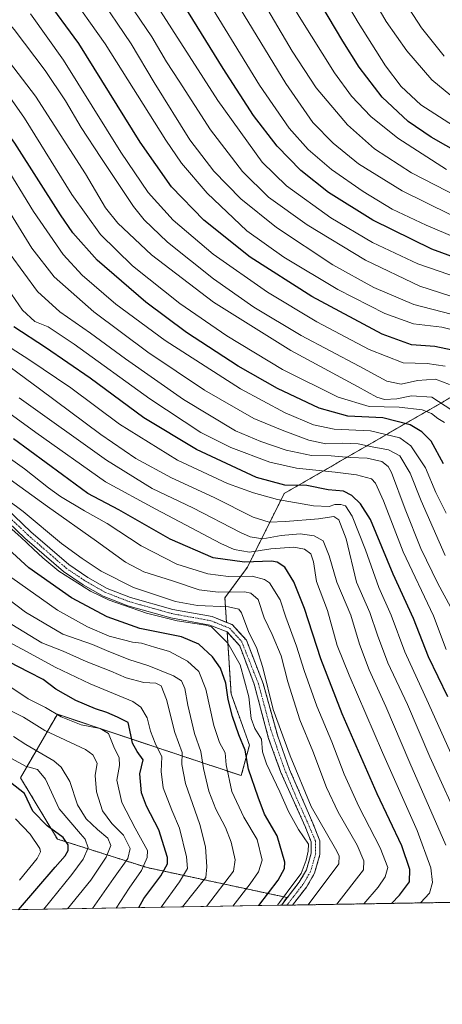
# Model space of a CAD drawing. Units: metres. Extents: x 613558 to 617010, y 4771018 to 4773389.
# Drawn here: x 615697 to 615854, y 4771018 to 4771384 of the extents above; entities that cross this region are included whole.
import ezdxf

# ---------------------------------------------------------------- set-up
doc = ezdxf.new("R2010")
doc.units = ezdxf.units.M
doc.header["$MEASUREMENT"] = 0
doc.linetypes.add('TRAZO_Y_PUNTO', pattern=[1, 0.5, -0.25, 0, -0.25])
doc.linetypes.add('TRAZOS', pattern=[0.75, 0.5, -0.25])
for name, color, linetype, lineweight in [('Arbolado forestal', 92, 'TRAZOS', 0), ('Arbolado forestal CxS', 92, 'Continuous', 0), ('Comarca CxS', 133, 'Continuous', 0), ('Comunidad Autónoma CxS', 142, 'Continuous', 0), ('Corriente artificial Cxs', 5, 'Continuous', 13), ('Corriente artificial eje', 142, 'TRAZO_Y_PUNTO', 0), ('Corriente artificial superficial', 5, 'Continuous', 13), ('Curva de nivel maestra', 36, 'Continuous', 30), ('Curva de nivel normal', 36, 'Continuous', 0), ('Espacio natural protegido CxS', 2, 'Continuous', 0), ('Municipio CxS', 142, 'Continuous', 0), ('Pastizal CxS', 92, 'Continuous', 0), ('Provincia CxS', 1, 'Continuous', 0), ('Suelo desnudo', 252, 'Continuous', 0), ('Suelo desnudo CxS', 43, 'Continuous', 0)]:
    doc.layers.add(name, color=color, linetype=linetype, lineweight=lineweight)

# ---------------------------------------------------------------- blocks, each defined once
blk = doc.blocks.new('*U163')
at = {"layer": 'Arbolado forestal CxS', "color": 92, "linetype": 'Continuous', "lineweight": 0}
blk.add_polyline3d([(616082.96, 4771060.05, 877.25), (615798.52, 4771055.25, 706.88), (615803.7, 4771061.94, 706.58), (615806.65, 4771067.03, 706.42), (615808.69, 4771074.02, 706.26), (615808.63, 4771079.07, 707.44), (615806.03, 4771085.62, 708.17), (615797.43, 4771105.47, 708.71), (615793, 4771117.9, 708.43), (615787.58, 4771137.48, 708.94), (615781.42, 4771153.45, 708.65), (615776.1, 4771159.27, 707.09), (615774.01, 4771160.1, 706.79), (615773.43, 4771169.2, 712.35), (615781.77, 4771180.57, 723.81), (615795.42, 4771207.87, 747.27), (615868.96, 4771250.32, 795.99)], dxfattribs=at)
blk.add_polyline3d([(615794.19, 4771104.47, 707.11), (615803.19, 4771084.37, 706.59), (615805.41, 4771078.68, 705.83), (615805.46, 4771074.47, 704.57), (615803.66, 4771068.31, 704.36), (615801.02, 4771063.75, 704.73), (615794.88, 4771055.83, 704.62), (615796.39, 4771058.05, 704.81), (615744.62, 4771069.13, 670.21), (615711.26, 4771079.74, 648.42), (615697.62, 4771102.48, 651.39), (615706.49, 4771117.77, 663.4), (615711.26, 4771125.99, 670.16), (615734.14, 4771118.36, 671.97), (615756.75, 4771110.82, 684.45), (615779.5, 4771103.24, 697.07), (615782.53, 4771114.61, 701.63), (615775.71, 4771133.57, 700.73), (615774.24, 4771156.53, 705.84), (615778.9, 4771151.43, 706.6), (615784.27, 4771137.15, 706.56), (615789.63, 4771117.04, 706.56), (615794.19, 4771104.47, 707.11)], close=True, dxfattribs=at)

msp = doc.modelspace()

# ---------------------------------------------------------------- linework, layer by layer
at = {"layer": 'Arbolado forestal', "color": 92, "linetype": 'TRAZOS', "lineweight": 0}
for points in [[(616082.96, 4771060.05, 877.25), (616076.33, 4771062.71, 873.05), (616086.4, 4771079.03, 883.75), (616087.3, 4771080.5, 884.33), (616084.68, 4771084.08, 883.3), (616013.01, 4771182.09, 865.97), (615989.5, 4771188.15, 853.54), (615970.55, 4771204.07, 846.45), (615963.73, 4771224.54, 849.19), (615934.16, 4771252.6, 840.8), (615930.33, 4771255.55, 839.42), (615917.48, 4771265.49, 834.43), (615901.56, 4771263.97, 822.08), (615868.96, 4771250.32, 795.99), (615795.42, 4771207.87, 747.27), (615781.77, 4771180.57, 723.81), (615773.43, 4771169.2, 712.35), (615774.01, 4771160.1, 706.79)], [(615774.01, 4771160.1, 706.79), (615776.1, 4771159.27, 707.09), (615781.42, 4771153.45, 708.65), (615787.58, 4771137.48, 708.94), (615793, 4771117.9, 708.43), (615797.43, 4771105.47, 708.71), (615806.03, 4771085.62, 708.17), (615808.63, 4771079.08, 707.44), (615808.69, 4771074.02, 706.26), (615806.65, 4771067.03, 706.42), (615803.7, 4771061.94, 706.58), (615798.52, 4771055.25, 706.88)], [(615774.24, 4771156.53, 705.84), (615775.71, 4771133.57, 700.73), (615782.53, 4771114.61, 701.63), (615779.5, 4771103.24, 697.07), (615756.75, 4771110.82, 684.45), (615734.13, 4771118.36, 671.97), (615711.26, 4771125.99, 670.16), (615706.49, 4771117.77, 663.4), (615697.62, 4771102.48, 651.39), (615711.26, 4771079.74, 648.42), (615744.62, 4771069.13, 670.21), (615796.39, 4771058.05, 704.81), (615794.88, 4771055.83, 704.62)], [(615794.88, 4771055.83, 704.62), (615801.02, 4771063.75, 704.73), (615803.66, 4771068.31, 704.36), (615805.46, 4771074.47, 704.57), (615805.41, 4771078.68, 705.82), (615803.19, 4771084.37, 706.59), (615794.19, 4771104.47, 707.11), (615789.63, 4771117.04, 706.56), (615784.27, 4771137.15, 706.56), (615778.9, 4771151.43, 706.6), (615774.24, 4771156.53, 705.84)], [(616082.96, 4771060.05, 877.25), (615798.52, 4771055.25, 706.88)]]:
    msp.add_polyline3d(points, dxfattribs=at)
at = {"layer": 'Comarca CxS', "color": 133, "linetype": 'Continuous', "lineweight": 0}
msp.add_polyline3d([(617009.75, 4771075.7, 911.65), (613618.08, 4771018.44, 555.86), (613579.52, 4773331.98, 541.59), (616970.08, 4773389.24, 580.56), (617009.75, 4771075.7, 911.65)], close=True, dxfattribs=at)
msp.add_polyline3d([(617009.75, 4771075.7, 911.65), (613618.08, 4771018.44, 555.86), (613579.52, 4773331.98, 541.59), (616970.08, 4773389.24, 580.56), (617009.75, 4771075.7, 911.65)], close=True, dxfattribs=at)
at = {"layer": 'Comunidad Autónoma CxS', "color": 142, "linetype": 'Continuous', "lineweight": 0}
msp.add_polyline3d([(617009.75, 4771075.7, 911.65), (613618.08, 4771018.44, 555.86), (613579.52, 4773331.98, 541.59), (616970.08, 4773389.24, 580.56), (617009.75, 4771075.7, 911.65)], close=True, dxfattribs=at)
msp.add_polyline3d([(617009.75, 4771075.7, 911.65), (613618.08, 4771018.44, 555.86), (613579.52, 4773331.98, 541.59), (616970.08, 4773389.24, 580.56), (617009.75, 4771075.7, 911.65)], close=True, dxfattribs=at)
at = {"layer": 'Corriente artificial Cxs', "color": 5, "linetype": 'Continuous', "lineweight": 13}
msp.add_polyline3d([(615689.06, 4771205.42, 707.54), (615701.39, 4771193.73, 706.34), (615715.47, 4771181.51, 706.33), (615722.56, 4771176.73, 706.47), (615729.69, 4771172.67, 706.53), (615738.44, 4771169.29, 706.67), (615754.15, 4771164.89, 706.63), (615768.68, 4771162.22, 706.95), (615776.1, 4771159.27, 707.09), (615781.42, 4771153.45, 708.65), (615787.58, 4771137.48, 708.94), (615793, 4771117.9, 708.43), (615797.43, 4771105.47, 708.71), (615806.03, 4771085.62, 708.17), (615808.63, 4771079.07, 707.44), (615808.69, 4771074.02, 706.26), (615806.65, 4771067.03, 706.42), (615803.7, 4771061.94, 706.58), (615798.52, 4771055.25, 706.88), (615794.38, 4771055.18, 704.56), (615794.39, 4771055.19, 704.56), (615801.02, 4771063.75, 704.73), (615803.66, 4771068.31, 704.36), (615805.46, 4771074.47, 704.57), (615805.41, 4771078.68, 705.83), (615803.19, 4771084.37, 706.59), (615794.19, 4771104.47, 707.11), (615789.63, 4771117.04, 706.56), (615784.27, 4771137.15, 706.56), (615778.9, 4771151.43, 706.6), (615774.22, 4771156.55, 705.84), (615767.78, 4771159.11, 704.85), (615753.42, 4771161.75, 704.24), (615737.42, 4771166.23, 704.52), (615728.3, 4771169.75, 704.31), (615720.86, 4771173.99, 704.31), (615713.5, 4771178.95, 704.66), (615699.22, 4771191.35, 704.7), (615686.98, 4771202.95, 705.05)], dxfattribs=at)
at = {"layer": 'Corriente artificial eje', "color": 142, "linetype": 'TRAZO_Y_PUNTO', "lineweight": 0}
msp.add_polyline3d([(615688.03, 4771204.19, 706.31), (615700.31, 4771192.54, 705.53), (615714.49, 4771180.24, 705.46), (615721.72, 4771175.37, 705.34), (615729, 4771171.22, 705.42), (615737.93, 4771167.77, 705.52), (615753.79, 4771163.33, 705.25), (615768.24, 4771160.68, 705.97), (615775.17, 4771157.92, 706.48), (615779.62, 4771153.05, 707.53), (615785.9, 4771137.24, 707.81), (615790.42, 4771120.34, 707.66), (615795.5, 4771105.73, 707.9), (615799.79, 4771095.41, 707.48), (615804.23, 4771085.57, 707.47), (615807.03, 4771078.91, 706.66), (615807.09, 4771074.24, 705.34), (615805.17, 4771067.66, 705.45), (615802.37, 4771062.84, 705.71), (615796.42, 4771055.22, 705.66)], dxfattribs=at)
at = {"layer": 'Corriente artificial superficial', "color": 5, "linetype": 'Continuous', "lineweight": 13}
for points in [[(615689.06, 4771205.42, 707.54), (615701.39, 4771193.73, 706.34), (615715.47, 4771181.51, 706.33), (615722.56, 4771176.73, 706.47), (615729.69, 4771172.67, 706.53), (615738.44, 4771169.29, 706.67), (615754.15, 4771164.89, 706.63), (615768.68, 4771162.22, 706.95), (615776.1, 4771159.27, 707.09), (615781.42, 4771153.45, 708.65), (615787.58, 4771137.48, 708.94), (615793, 4771117.9, 708.43), (615797.43, 4771105.47, 708.71), (615806.03, 4771085.62, 708.17), (615808.63, 4771079.07, 707.44), (615808.69, 4771074.02, 706.26), (615806.65, 4771067.03, 706.42), (615803.7, 4771061.94, 706.58), (615798.52, 4771055.25, 706.88)], [(615794.38, 4771055.18, 704.56), (615794.39, 4771055.19, 704.56), (615801.02, 4771063.75, 704.73), (615803.66, 4771068.31, 704.36), (615805.46, 4771074.47, 704.57), (615805.41, 4771078.68, 705.83), (615803.19, 4771084.37, 706.59), (615794.19, 4771104.47, 707.11), (615789.63, 4771117.04, 706.56), (615784.27, 4771137.15, 706.56), (615778.9, 4771151.43, 706.6), (615774.22, 4771156.55, 705.84), (615767.78, 4771159.11, 704.85), (615753.42, 4771161.75, 704.24), (615737.42, 4771166.23, 704.52), (615728.3, 4771169.75, 704.31), (615720.86, 4771173.99, 704.31), (615713.5, 4771178.95, 704.66), (615699.22, 4771191.35, 704.7), (615686.98, 4771202.95, 705.05)], [(615798.52, 4771055.25, 706.88), (615794.38, 4771055.18, 704.56)]]:
    msp.add_polyline3d(points, dxfattribs=at)
at = {"layer": 'Curva de nivel maestra', "color": 36, "linetype": 'Continuous', "lineweight": 30}
for points in [[(615866.02, 4771292.68, 825), (615850.16, 4771298.46, 825), (615828.25, 4771309.23, 825), (615811.8, 4771319.55, 825), (615801.56, 4771327.74, 825), (615792.8, 4771336.65, 825), (615783.98, 4771348.06, 825), (615772.74, 4771365.49, 825), (615755.12, 4771394.2, 825), (615742.13, 4771413.13, 825), (615733.57, 4771423.32, 825), (615723.04, 4771433.38, 825), (615707.61, 4771445.7, 825), (615684.36, 4771460.93, 825), (615656.2, 4771475.89, 825), (615618.14, 4771493.71, 825), (615598.69, 4771504.12, 825), (615586.94, 4771512.7, 825), (615579.72, 4771519.16, 825), (615571.26, 4771529.36, 825), (615550.79, 4771558.48, 825), (615526.07, 4771597.23, 825)], [(615866.32, 4771330.73, 850), (615849.94, 4771340.02, 850), (615841.45, 4771345.86, 850), (615831.79, 4771354.86, 850), (615823.27, 4771366.06, 850), (615817.17, 4771375.6, 850), (615793.05, 4771416.32, 850), (615777.99, 4771439.89, 850), (615767.28, 4771453.24, 850), (615756.69, 4771463.6, 850), (615745.8, 4771472.43, 850), (615725.79, 4771486.22, 850), (615703.1, 4771499.42, 850), (615681.66, 4771510.23, 850), (615654.64, 4771522.55, 850), (615636.62, 4771531.32, 850), (615623.57, 4771537.58, 850), (615613.86, 4771544.25, 850), (615604.9, 4771552.56, 850), (615600.63, 4771557.55, 850), (615598.16, 4771561.64, 850), (615594.92, 4771565.96, 850), (615591.48, 4771570.85, 850), (615585.4, 4771578.94, 850)], [(615854.55, 4771218.9, 775), (615849.92, 4771227.24, 775), (615846.5, 4771230.76, 775), (615842.11, 4771233.34, 775), (615832.02, 4771235.96, 775), (615819.02, 4771236.58, 775), (615808.4, 4771239.54, 775), (615792.9, 4771246.8, 775), (615778.4, 4771255.13, 775), (615759.22, 4771267.62, 775), (615744.1, 4771278.84, 775), (615726.04, 4771294.46, 775), (615716.99, 4771304.56, 775), (615712.37, 4771311.18, 775), (615695.53, 4771337.85, 775), (615684.08, 4771353.56, 775), (615673.26, 4771367.01, 775), (615657.84, 4771382.4, 775), (615644.93, 4771392.91, 775)], [(615860.12, 4771260.54, 800), (615851.24, 4771262.42, 800), (615842.66, 4771262.99, 800), (615831.76, 4771267.02, 800), (615805.66, 4771281.01, 800), (615782.81, 4771295.49, 800), (615765.59, 4771309.3, 800), (615753.6, 4771321.58, 800), (615741.99, 4771338.19, 800), (615719.18, 4771374.84, 800), (615706.5, 4771392.15, 800)], [(615856.11, 4771132.51, 750), (615848.9, 4771147.28, 750), (615843.42, 4771161.54, 750), (615835.78, 4771177.93, 750), (615827.45, 4771198.22, 750), (615823.76, 4771204.01, 750), (615820.45, 4771207.2, 750), (615817.46, 4771208.71, 750), (615811.77, 4771209.2, 750), (615803.87, 4771210.8, 750), (615795.62, 4771211.02, 750), (615785.14, 4771213.87, 750), (615762.88, 4771224.17, 750), (615743.38, 4771235.93, 750), (615723.46, 4771250.62, 750), (615706.87, 4771262.04, 750), (615695.11, 4771269.68, 750)], [(615835.19, 4771055.87, 725), (615838.2, 4771058.94, 725), (615841.89, 4771063.87, 725), (615842.01, 4771068.44, 725), (615839.01, 4771077.27, 725), (615829.9, 4771096.54, 725), (615816.97, 4771126.2, 725), (615809.05, 4771146.53, 725), (615802.9, 4771165.2, 725), (615799, 4771175.12, 725), (615795.6, 4771180.52, 725), (615792.79, 4771182.37, 725), (615790.67, 4771182.73, 725), (615780.72, 4771182.46, 725), (615769.02, 4771184.08, 725), (615753.16, 4771190.9, 725), (615734.13, 4771201.89, 725), (615722.56, 4771207.86, 725), (615713.15, 4771214.87, 725), (615694.99, 4771228.22, 725)], [(615786.05, 4771055.04, 700), (615793.15, 4771064.44, 700), (615795.48, 4771068.77, 700), (615795.6, 4771071.12, 700), (615792.75, 4771080.93, 700), (615788.11, 4771088.9, 700), (615785.7, 4771095.24, 700), (615782.22, 4771105.62, 700), (615780.9, 4771112.64, 700), (615778.62, 4771118.36, 700), (615776.21, 4771125.22, 700), (615774.69, 4771131.52, 700), (615773.82, 4771137.56, 700), (615771.77, 4771143.1, 700), (615768.86, 4771147.32, 700), (615763.77, 4771152.01, 700), (615757.32, 4771154.74, 700), (615741.86, 4771157.76, 700), (615729.74, 4771162.15, 700), (615716.55, 4771169.2, 700), (615700.64, 4771180.37, 700), (615685.3, 4771194.29, 700)], [(615741.43, 4771054.29, 675), (615743.38, 4771057.65, 675), (615749.64, 4771066.09, 675), (615752.09, 4771070.53, 675), (615752.1, 4771072.86, 675), (615748.93, 4771083.1, 675), (615744.35, 4771091.9, 675), (615742.51, 4771096.91, 675), (615741.86, 4771103.93, 675), (615743.04, 4771109.1, 675), (615740.88, 4771112.14, 675), (615739.12, 4771115.3, 675), (615738.47, 4771118.4, 675), (615737.57, 4771122.98, 675), (615733.53, 4771124.94, 675), (615729.62, 4771126.72, 675), (615725.36, 4771128.08, 675), (615718.11, 4771131.07, 675), (615710.7, 4771135.38, 675), (615705.99, 4771138.94, 675), (615700.72, 4771141.6, 675), (615689.82, 4771147.23, 675)], [(615696.82, 4771053.53, 650), (615710.43, 4771069.34, 650), (615714.18, 4771073.53, 650), (615715.29, 4771075.53, 650), (615715.33, 4771077.59, 650), (615713.46, 4771080.3, 650), (615707.48, 4771084.66, 650), (615702.13, 4771090.05, 650), (615699.04, 4771096.68, 650), (615693.88, 4771100.74, 650)]]:
    msp.add_polyline3d(points, dxfattribs=at)
at = {"layer": 'Curva de nivel normal', "color": 36, "linetype": 'Continuous', "lineweight": 0}
for points in [[(615873.14, 4771296.81, 830), (615848.06, 4771307.36, 830), (615835.51, 4771313.35, 830), (615824.65, 4771319.89, 830), (615812.92, 4771328.04, 830), (615804.32, 4771335.52, 830), (615797.29, 4771343.36, 830), (615786.28, 4771359.36, 830), (615764.14, 4771395.55, 830), (615750.28, 4771416.36, 830), (615740.56, 4771427.97, 830), (615729.66, 4771438.75, 830), (615714.6, 4771451.35, 830), (615698.66, 4771462.21, 830), (615681.7, 4771472.3, 830), (615660.02, 4771483.24, 830), (615630.96, 4771496.06, 830), (615615.87, 4771503.47, 830), (615601.17, 4771512.28, 830), (615588.63, 4771522.31, 830), (615574.34, 4771538.44, 830), (615558.41, 4771560.89, 830), (615539.16, 4771591.72, 830)], [(615860.44, 4771287.74, 820), (615844.96, 4771293.01, 820), (615828.23, 4771300.98, 820), (615812.69, 4771310.18, 820), (615796.22, 4771321.94, 820), (615787.27, 4771330.74, 820), (615770.84, 4771353.58, 820), (615743.08, 4771396.85, 820), (615736.05, 4771406.93, 820), (615724.05, 4771420.55, 820), (615702.49, 4771439.23, 820), (615685.49, 4771450.9, 820), (615657.08, 4771466.5, 820), (615618.37, 4771484.83, 820), (615597.6, 4771495.18, 820), (615587.16, 4771501.84, 820), (615577.28, 4771510, 820), (615571.07, 4771516.33, 820), (615561.85, 4771528.49, 820), (615543, 4771556.35, 820), (615523.86, 4771586.8, 820)], [(615856.98, 4771311.31, 835), (615839.12, 4771320.19, 835), (615823.03, 4771330.2, 835), (615813.58, 4771337.77, 835), (615806, 4771345.54, 835), (615796.03, 4771359.89, 835), (615774.38, 4771395.54, 835), (615756.97, 4771421.36, 835), (615739.18, 4771441.85, 835), (615724.78, 4771454.97, 835), (615709.28, 4771465.66, 835), (615680, 4771482.6, 835), (615653.23, 4771495.75, 835), (615626.96, 4771507.39, 835), (615609.59, 4771516.69, 835), (615595.48, 4771526.91, 835), (615581.31, 4771541.07, 835), (615573.53, 4771550.83, 835), (615564.34, 4771564.72, 835), (615551.09, 4771586.51, 835)], [(615518.64, 4771580.74, 815), (615537.44, 4771551.2, 815), (615554.73, 4771525.83, 815), (615567.9, 4771508.99, 815), (615575.25, 4771501.51, 815), (615585.18, 4771494.12, 815), (615607.13, 4771481.85, 815), (615652.11, 4771460.06, 815), (615678.38, 4771445.8, 815), (615694.68, 4771434.76, 815), (615714.67, 4771418.05, 815), (615725.85, 4771406.5, 815), (615731.16, 4771399.79, 815), (615746.27, 4771377.27, 815), (615751.8, 4771367.95, 815), (615756.41, 4771360.84, 815), (615768.06, 4771342.7, 815), (615779.92, 4771327.3, 815), (615789.63, 4771317.84, 815), (615803.9, 4771307.49, 815), (615825.52, 4771294.42, 815), (615845.68, 4771284.81, 815), (615860.72, 4771280.01, 815)], [(615564.88, 4771581.03, 840), (615571.37, 4771569.26, 840), (615578.26, 4771558.22, 840), (615586, 4771547.76, 840), (615596.85, 4771536.52, 840), (615605.44, 4771529.25, 840), (615617.88, 4771521.43, 840), (615637.48, 4771511.7, 840), (615657.55, 4771502.88, 840), (615683.81, 4771489.98, 840), (615714.17, 4771472.66, 840), (615731.04, 4771460.98, 840), (615744.78, 4771449.19, 840), (615753.31, 4771440.39, 840), (615765.6, 4771424.52, 840), (615784, 4771396.46, 840), (615798.32, 4771371.9, 840), (615807.22, 4771358.3, 840), (615818.9, 4771344.65, 840), (615828.92, 4771335.66, 840), (615842.66, 4771326.87, 840), (615864.57, 4771315.53, 840)], [(615855.68, 4771328.1, 845), (615837.54, 4771339.69, 845), (615827.54, 4771347.75, 845), (615820.39, 4771355.21, 845), (615814.1, 4771363.94, 845), (615800.99, 4771384.82, 845), (615781.99, 4771416.4, 845), (615768.5, 4771436.57, 845), (615756.31, 4771450.72, 845), (615737.25, 4771467.22, 845), (615716.96, 4771481.22, 845), (615694.01, 4771494.45, 845), (615675.88, 4771503.65, 845), (615658.95, 4771511.4, 845), (615642.5, 4771518.53, 845), (615622.15, 4771528.66, 845), (615608.49, 4771537.95, 845), (615597.74, 4771547.9, 845), (615588.98, 4771558.84, 845), (615582.84, 4771569.24, 845), (615573.39, 4771583.81, 845)], [(615510.23, 4771579.19, 810), (615545.1, 4771526.39, 810), (615559.4, 4771506.46, 810), (615572.76, 4771493.84, 810), (615589.73, 4771482.13, 810), (615606.13, 4771473.21, 810), (615626.96, 4771463.72, 810), (615657.74, 4771448.5, 810), (615681.25, 4771434.34, 810), (615700.78, 4771419.54, 810), (615715.26, 4771406.35, 810), (615725.85, 4771393.6, 810), (615738.68, 4771374.62, 810), (615747.16, 4771360.32, 810), (615760.46, 4771339.06, 810), (615769.34, 4771327.41, 810), (615779.38, 4771317.17, 810), (615792.6, 4771306.51, 810), (615813.48, 4771292.73, 810), (615828.68, 4771284.26, 810), (615843.51, 4771278.04, 810), (615857.37, 4771274.44, 810)], [(615859.92, 4771343.14, 855), (615846.06, 4771352.04, 855), (615838.8, 4771358.85, 855), (615833.04, 4771366.45, 855), (615822.82, 4771382.57, 855), (615813.98, 4771397.8, 855), (615804.43, 4771415.45, 855), (615790, 4771439.48, 855), (615775.32, 4771458.36, 855), (615759.8, 4771473.38, 855), (615741.41, 4771487.12, 855), (615719.25, 4771500.67, 855), (615689.17, 4771516.13, 855), (615655.86, 4771531.24, 855), (615637.44, 4771539.8, 855), (615628.84, 4771543.36, 855), (615624.53, 4771545.95, 855), (615620.3, 4771549.97, 855), (615614.74, 4771554.83, 855), (615608.59, 4771561.34, 855), (615603.64, 4771567.74, 855), (615598.08, 4771574.51, 855), (615594.49, 4771579.59, 855)], [(615859.36, 4771353.82, 860), (615850.24, 4771361.31, 860), (615840.94, 4771372.02, 860), (615833.23, 4771382.97, 860), (615825.8, 4771395.75, 860), (615817.02, 4771412.57, 860), (615804.98, 4771434.59, 860), (615797.14, 4771447.64, 860), (615790.93, 4771456.18, 860), (615781.43, 4771466.96, 860), (615768.83, 4771479.08, 860), (615756.22, 4771488.96, 860), (615739.18, 4771500.19, 860), (615717.18, 4771512.42, 860), (615697.66, 4771522.09, 860), (615676.61, 4771531.34, 860), (615653.99, 4771541.66, 860), (615639.66, 4771547.76, 860), (615632.06, 4771551.95, 860), (615621.6, 4771559.87, 860), (615613.6, 4771566.71, 860), (615608.66, 4771570.26, 860), (615601.02, 4771578.72, 860)], [(615610.72, 4771575.77, 865), (615616.73, 4771571.68, 865), (615624.16, 4771567.47, 865), (615633.04, 4771561.92, 865), (615648.15, 4771554.17, 865), (615670.38, 4771544.03, 865), (615685.8, 4771536.8, 865), (615715.54, 4771523.58, 865), (615733.64, 4771514.73, 865), (615751.36, 4771504.45, 865), (615765.41, 4771495.15, 865), (615777.83, 4771485.24, 865), (615792.01, 4771471.09, 865), (615803.48, 4771456.9, 865), (615815.85, 4771436.59, 865), (615827.64, 4771413.06, 865), (615837.23, 4771394.86, 865), (615846.3, 4771380.59, 865), (615854.82, 4771370.09, 865)], [(615570.35, 4771399.72, 755), (615604.66, 4771381.26, 755), (615629.26, 4771364.88, 755), (615644.01, 4771351.83, 755), (615660.52, 4771333.27, 755), (615672.6, 4771316.02, 755), (615687.28, 4771291.72, 755), (615698.38, 4771275.89, 755), (615702.88, 4771271.7, 755), (615707.8, 4771269.74, 755), (615717.48, 4771263.27, 755), (615745.55, 4771242.95, 755), (615764.5, 4771230.57, 755), (615775.66, 4771224.91, 755), (615790.06, 4771219.52, 755), (615800.02, 4771217.27, 755), (615814.3, 4771215.86, 755), (615822.18, 4771214.77, 755), (615827.74, 4771213.38, 755), (615829.24, 4771211.7, 755), (615832.22, 4771205.17, 755), (615839.51, 4771186.28, 755), (615850.76, 4771162.56, 755), (615855.52, 4771149.98, 755)], [(615861.96, 4771267.56, 805), (615853.89, 4771269.59, 805), (615843.43, 4771270.83, 805), (615832.69, 4771274.61, 805), (615815.34, 4771283.52, 805), (615795.31, 4771295.58, 805), (615781.61, 4771305.36, 805), (615766.8, 4771319.22, 805), (615757.35, 4771330.43, 805), (615751.49, 4771338.9, 805), (615728.96, 4771374.71, 805), (615714.84, 4771394.78, 805)], [(615633.69, 4771391.08, 770), (615648.32, 4771380.32, 770), (615664.71, 4771364.46, 770), (615681.16, 4771344.92, 770), (615690.86, 4771331.28, 770), (615702.39, 4771312.48, 770), (615713.45, 4771296.53, 770), (615720.41, 4771288.83, 770), (615732.92, 4771278.13, 770), (615751.31, 4771264.6, 770), (615779.16, 4771246.7, 770), (615795.78, 4771237.85, 770), (615806.32, 4771233.39, 770), (615813.98, 4771231.79, 770), (615827.46, 4771231.12, 770), (615838.36, 4771228.48, 770), (615842.42, 4771225.52, 770), (615847.81, 4771217.42, 770), (615851.68, 4771208.2, 770), (615855.47, 4771200.55, 770)], [(615669.2, 4771393.82, 785), (615685.74, 4771377.84, 785), (615703.18, 4771355.27, 785), (615721.68, 4771326.44, 785), (615729.12, 4771313.87, 785), (615733.71, 4771308.1, 785), (615746.19, 4771296.41, 785), (615769.14, 4771278.82, 785), (615797.92, 4771260.9, 785), (615822.6, 4771247.62, 785), (615829.8, 4771243.59, 785), (615832.63, 4771242.76, 785), (615837.26, 4771242.98, 785), (615842.66, 4771244.09, 785), (615850.13, 4771243.57, 785), (615857.65, 4771238.74, 785)], [(615661.21, 4771390.18, 780), (615674.39, 4771378.62, 780), (615686.07, 4771365.49, 780), (615699.03, 4771347.12, 780), (615716.65, 4771318.74, 780), (615727.25, 4771304, 780), (615739.08, 4771292.29, 780), (615756.72, 4771278.31, 780), (615774.15, 4771266.34, 780), (615794.77, 4771253.93, 780), (615815.49, 4771243.62, 780), (615826.9, 4771240.16, 780), (615838.12, 4771239.88, 780), (615846.54, 4771238.94, 780), (615850.12, 4771237.52, 780), (615852.36, 4771235.76, 780), (615854.92, 4771234.2, 780)], [(615686.61, 4771389.68, 790), (615695.23, 4771379.92, 790), (615706.75, 4771364.77, 790), (615714.28, 4771353.49, 790), (615720.08, 4771343.67, 790), (615727.43, 4771332.54, 790), (615739.54, 4771314.33, 790), (615743.49, 4771309.42, 790), (615752.1, 4771301.12, 790), (615769.14, 4771287.53, 790), (615784.2, 4771277.03, 790), (615801.74, 4771266.54, 790), (615823.19, 4771255.09, 790), (615833.55, 4771249.55, 790), (615838.84, 4771248.48, 790), (615844.85, 4771249.77, 790), (615851.5, 4771250.3, 790), (615856.78, 4771248.36, 790)], [(615628.12, 4771385.8, 765), (615643.39, 4771373.89, 765), (615658.63, 4771360.05, 765), (615664.56, 4771353.18, 765), (615675.4, 4771339.59, 765), (615687.43, 4771322.01, 765), (615701.79, 4771298.85, 765), (615710.1, 4771288.21, 765), (615724.79, 4771275.24, 765), (615744.83, 4771260.27, 765), (615765.9, 4771246.24, 765), (615784.13, 4771235.7, 765), (615794.72, 4771231.34, 765), (615804.56, 4771227.65, 765), (615810.92, 4771226.32, 765), (615817.15, 4771226.55, 765), (615822.86, 4771226.26, 765), (615828.1, 4771225.17, 765), (615834.13, 4771224.1, 765), (615838.29, 4771221.9, 765), (615842.19, 4771215.43, 765), (615846.25, 4771205.2, 765), (615855.16, 4771184.86, 765)], [(615701.3, 4771385.78, 795), (615713.54, 4771368.62, 795), (615734.84, 4771334.43, 795), (615744.94, 4771319.49, 795), (615754.21, 4771309.2, 795), (615769.12, 4771296.64, 795), (615789.27, 4771282.55, 795), (615807.56, 4771271.6, 795), (615826.94, 4771261.34, 795), (615839.6, 4771256.34, 795), (615848.42, 4771256.04, 795), (615855.08, 4771255.14, 795)], [(615693.7, 4771296.65, 760), (615703.9, 4771282.8, 760), (615712.21, 4771275.21, 760), (615723.53, 4771267.4, 760), (615736.52, 4771257.81, 760), (615758.09, 4771242.79, 760), (615777.37, 4771231.12, 760), (615786.76, 4771227.21, 760), (615796.16, 4771223.91, 760), (615805.55, 4771221.95, 760), (615812.87, 4771221.84, 760), (615819.9, 4771221.22, 760), (615826.16, 4771221.03, 760), (615831.67, 4771219.71, 760), (615834.04, 4771217.91, 760), (615835.23, 4771215.63, 760), (615840.26, 4771202.02, 760), (615846.15, 4771187.54, 760), (615852.4, 4771174.53, 760), (615857.05, 4771165.86, 760)], [(615691.01, 4771263.71, 745), (615700.64, 4771257.63, 745), (615716.27, 4771247.08, 745), (615734.32, 4771233.57, 745), (615755.89, 4771220.31, 745), (615774.43, 4771211.57, 745), (615783.97, 4771208.08, 745), (615792.89, 4771205.66, 745), (615806.26, 4771203.36, 745), (615812.13, 4771203.04, 745), (615814.19, 4771203.79, 745), (615816.37, 4771203.84, 745), (615818.18, 4771203.26, 745), (615820.66, 4771199.46, 745), (615825.55, 4771186.97, 745), (615830.48, 4771173.04, 745), (615835.04, 4771162.76, 745), (615840.16, 4771149.18, 745), (615848.9, 4771130.03, 745), (615857.18, 4771111.53, 745)], [(615861.97, 4771082.78, 740), (615849.44, 4771110.24, 740), (615841.12, 4771129.68, 740), (615833.89, 4771145.12, 740), (615829.98, 4771155.34, 740), (615827.19, 4771163.81, 740), (615822.24, 4771174.99, 740), (615818.38, 4771191.04, 740), (615815.73, 4771198.11, 740), (615813.77, 4771199.33, 740), (615808.12, 4771198.5, 740), (615795.92, 4771197.49, 740), (615789.84, 4771197.27, 740), (615783.93, 4771199.14, 740), (615769.43, 4771206.37, 740), (615753.6, 4771213.66, 740), (615740.34, 4771220.9, 740), (615727.39, 4771229.79, 740), (615704.63, 4771246.74, 740), (615683.2, 4771262.35, 740)], [(615680.37, 4771247.09, 730), (615703.26, 4771230.5, 730), (615729.14, 4771212.21, 730), (615747.8, 4771202.06, 730), (615771.9, 4771189.37, 730), (615776.91, 4771187.12, 730), (615782.51, 4771186.1, 730), (615790.48, 4771187.31, 730), (615798.95, 4771187.94, 730), (615802.99, 4771187.3, 730), (615805.3, 4771185.53, 730), (615806.32, 4771182.53, 730), (615807.39, 4771175.2, 730), (615811.42, 4771164.53, 730), (615815.09, 4771151.53, 730), (615819.55, 4771140.53, 730), (615831.84, 4771111.86, 730), (615844.72, 4771082.9, 730), (615849.77, 4771069.02, 730), (615850.37, 4771063.56, 730), (615849.32, 4771059.66, 730), (615845.97, 4771056.05, 730)], [(615697.13, 4771243.39, 735), (615729.45, 4771220.26, 735), (615746.48, 4771209.68, 735), (615761.48, 4771202.58, 735), (615779.15, 4771193.39, 735), (615782.85, 4771191.79, 735), (615787.47, 4771191.09, 735), (615794.26, 4771192.35, 735), (615801.39, 4771192.96, 735), (615806.59, 4771192.24, 735), (615809.91, 4771190.29, 735), (615812.07, 4771184.77, 735), (615814.98, 4771174.99, 735), (615820.19, 4771162.72, 735), (615823.36, 4771151.99, 735), (615826.88, 4771142.53, 735), (615833.08, 4771128.88, 735), (615842.06, 4771107.98, 735), (615855.43, 4771077.5, 735)], [(615824.9, 4771055.7, 720), (615830.3, 4771061.91, 720), (615832.93, 4771065.69, 720), (615833.81, 4771069.19, 720), (615831.02, 4771076.42, 720), (615823.05, 4771091.86, 720), (615817.68, 4771103.85, 720), (615813.11, 4771115.73, 720), (615807.48, 4771129, 720), (615802.81, 4771142.21, 720), (615800.04, 4771151.26, 720), (615796.01, 4771162.01, 720), (615793.88, 4771168.43, 720), (615789.97, 4771174.72, 720), (615788.13, 4771176.04, 720), (615783.5, 4771177.18, 720), (615774.81, 4771177.08, 720), (615767.12, 4771178.07, 720), (615755.64, 4771181.71, 720), (615742.39, 4771188.46, 720), (615729.76, 4771196.72, 720), (615721.34, 4771201.44, 720), (615712.43, 4771206.75, 720), (615707.98, 4771209.96, 720), (615699.06, 4771217.04, 720), (615672.22, 4771236.02, 720)], [(615681.5, 4771213.82, 710), (615698.56, 4771201.27, 710), (615712.75, 4771189.4, 710), (615720.43, 4771183.84, 710), (615727.54, 4771179.06, 710), (615739.48, 4771173.08, 710), (615755.03, 4771167.83, 710), (615763.28, 4771166.29, 710), (615774.74, 4771165.88, 710), (615778.56, 4771164.97, 710), (615779.57, 4771163.64, 710), (615782.29, 4771156.36, 710), (615785.18, 4771150.74, 710), (615787.48, 4771143.41, 710), (615791.35, 4771127.79, 710), (615797.69, 4771110.56, 710), (615805.47, 4771091.79, 710), (615814.48, 4771076.12, 710), (615815.77, 4771073.46, 710), (615815.71, 4771070.59, 710), (615804.27, 4771055.35, 710)], [(615691.51, 4771214.66, 715), (615707.63, 4771203.04, 715), (615725.79, 4771190.25, 715), (615736.51, 4771182.37, 715), (615743.33, 4771178.85, 715), (615753.93, 4771175.47, 715), (615763.81, 4771172.13, 715), (615770.93, 4771171.29, 715), (615780.72, 4771171.4, 715), (615783.03, 4771170.96, 715), (615785.73, 4771168.59, 715), (615787.98, 4771161.73, 715), (615790.99, 4771155.63, 715), (615794.31, 4771147.65, 715), (615796.74, 4771138.05, 715), (615801.2, 4771124, 715), (615805.99, 4771112.32, 715), (615811.11, 4771098.88, 715), (615815.46, 4771089.75, 715), (615822.53, 4771077.4, 715), (615824.93, 4771071.64, 715), (615824.82, 4771068.37, 715), (615814.9, 4771055.53, 715)], [(615792.88, 4771055.16, 705), (615793.68, 4771056.2, 705), (615798.99, 4771063.34, 705), (615801.69, 4771067, 705), (615803.6, 4771071.84, 705), (615804.31, 4771075.25, 705), (615804.43, 4771077.79, 705), (615800.69, 4771083.29, 705), (615796.95, 4771089.98, 705), (615793.78, 4771097.23, 705), (615788.84, 4771107.6, 705), (615787.42, 4771112.12, 705), (615787.01, 4771116.79, 705), (615784.53, 4771120.72, 705), (615783.17, 4771124.43, 705), (615782.33, 4771132.53, 705), (615779.09, 4771144.32, 705), (615774.5, 4771152.35, 705), (615768.42, 4771158.4, 705), (615766.37, 4771159.04, 705), (615755.67, 4771160.62, 705), (615744.3, 4771163.47, 705), (615730.54, 4771168.29, 705), (615723.53, 4771171.67, 705), (615711.75, 4771179.14, 705), (615705.92, 4771184, 705), (615702.47, 4771187.22, 705), (615697.66, 4771191.64, 705), (615691.12, 4771197.53, 705)], [(615684.3, 4771175.26, 690), (615699.45, 4771163.85, 690), (615713.24, 4771155.74, 690), (615724.34, 4771151.9, 690), (615729.52, 4771149.67, 690), (615737.72, 4771146.38, 690), (615745.2, 4771143.92, 690), (615754.34, 4771140.24, 690), (615757.29, 4771138.35, 690), (615758.52, 4771135.59, 690), (615759.68, 4771129.41, 690), (615762.18, 4771118.92, 690), (615764.43, 4771112.16, 690), (615765.5, 4771105.9, 690), (615767.4, 4771097.47, 690), (615770.05, 4771090.78, 690), (615773.66, 4771084.06, 690), (615775.78, 4771078.52, 690), (615777.26, 4771071.98, 690), (615776.65, 4771067.88, 690), (615766.61, 4771054.71, 690)], [(615694.37, 4771176.67, 695), (615711.35, 4771164.67, 695), (615722.46, 4771158.43, 695), (615730.54, 4771154.98, 695), (615735.8, 4771153.67, 695), (615739.17, 4771152.79, 695), (615742.52, 4771152.34, 695), (615747.36, 4771150.95, 695), (615752.9, 4771149.29, 695), (615759.52, 4771145.65, 695), (615763.78, 4771141.83, 695), (615766.32, 4771135.27, 695), (615769.36, 4771121.86, 695), (615771.47, 4771115.53, 695), (615773.46, 4771111.74, 695), (615773.87, 4771107.29, 695), (615775.98, 4771097.38, 695), (615780.42, 4771087.82, 695), (615785.44, 4771079.54, 695), (615787.3, 4771071.86, 695), (615785.82, 4771067.61, 695), (615782.79, 4771063.15, 695), (615776.35, 4771054.88, 695)], [(615689.74, 4771162.05, 685), (615705.46, 4771152.49, 685), (615713.38, 4771149.35, 685), (615721.93, 4771145.64, 685), (615731.14, 4771141.94, 685), (615736.8, 4771139.48, 685), (615743.4, 4771137.79, 685), (615747.78, 4771137.52, 685), (615749.74, 4771136.59, 685), (615751.71, 4771131.46, 685), (615754.8, 4771119.2, 685), (615757.58, 4771111.86, 685), (615757.5, 4771107.44, 685), (615758.79, 4771100.34, 685), (615764.06, 4771085.1, 685), (615766.18, 4771076.82, 685), (615766.74, 4771069.37, 685), (615766.32, 4771065.48, 685), (615757.74, 4771054.56, 685)], [(615749.75, 4771054.43, 680), (615756.6, 4771063.9, 680), (615759.49, 4771068.82, 680), (615759.14, 4771073.15, 680), (615756.59, 4771083.75, 680), (615753.69, 4771090.39, 680), (615750.55, 4771098.71, 680), (615749.74, 4771104.84, 680), (615750, 4771110.22, 680), (615747.59, 4771115.32, 680), (615745.87, 4771119.68, 680), (615744.64, 4771124.63, 680), (615742.22, 4771128.61, 680), (615739.26, 4771130.76, 680), (615723.42, 4771137.35, 680), (615710.46, 4771143.52, 680), (615699.77, 4771149.29, 680), (615685.8, 4771156.68, 680)], [(615693.6, 4771136.33, 670), (615700.44, 4771131.68, 670), (615706.86, 4771128.51, 670), (615712.64, 4771125.03, 670), (615720.12, 4771122.13, 670), (615727.14, 4771120.75, 670), (615730.21, 4771118.83, 670), (615732.23, 4771113.87, 670), (615734.22, 4771109.86, 670), (615734.26, 4771106.95, 670), (615733.31, 4771101.56, 670), (615735.23, 4771093.27, 670), (615740.19, 4771083.8, 670), (615744.67, 4771075.51, 670), (615744.6, 4771072.87, 670), (615742.49, 4771068.01, 670), (615737.94, 4771061.55, 670), (615733.12, 4771054.15, 670)], [(615724.35, 4771054, 665), (615732.15, 4771065.08, 665), (615737.37, 4771072.54, 665), (615738.31, 4771076.2, 665), (615735.81, 4771081.23, 665), (615731.52, 4771085.54, 665), (615727.99, 4771090.2, 665), (615725.74, 4771097.2, 665), (615725.26, 4771103.27, 665), (615725.98, 4771107.93, 665), (615724.44, 4771111, 665), (615721.66, 4771112.9, 665), (615706.66, 4771119.99, 665), (615698.71, 4771124.93, 665), (615693.3, 4771127.63, 665)], [(615715.07, 4771053.84, 660), (615723.62, 4771064.42, 660), (615729.34, 4771072.98, 660), (615731.06, 4771077.33, 660), (615729.97, 4771080.09, 660), (615726.14, 4771083.26, 660), (615721.98, 4771087.22, 660), (615718.78, 4771092.47, 660), (615715.87, 4771101.1, 660), (615712.63, 4771106.4, 660), (615710, 4771108.79, 660), (615699.56, 4771114.76, 660), (615694.99, 4771117.77, 660)], [(615706.27, 4771053.69, 655), (615716.59, 4771066.57, 655), (615720.79, 4771072.28, 655), (615722.7, 4771076.46, 655), (615721.55, 4771079.66, 655), (615719.91, 4771081.66, 655), (615711.91, 4771090.98, 655), (615706.91, 4771101.98, 655), (615703.94, 4771105.48, 655), (615699.47, 4771106.71, 655), (615689.16, 4771112.36, 655)], [(615695.68, 4771087.2, 645), (615701.14, 4771081.53, 645), (615704.74, 4771076.2, 645), (615704.98, 4771075.02, 645), (615703.73, 4771072.48, 645), (615697.21, 4771064.5, 645)]]:
    msp.add_polyline3d(points, dxfattribs=at)
at = {"layer": 'Espacio natural protegido CxS', "color": 2, "linetype": 'Continuous', "lineweight": 0}
msp.add_polyline3d([(617009.75, 4771075.7, 911.65), (613618.08, 4771018.44, 555.86), (613579.52, 4773331.98, 541.59), (616970.08, 4773389.24, 580.56), (617009.75, 4771075.7, 911.65)], close=True, dxfattribs=at)
msp.add_polyline3d([(617009.75, 4771075.7, 911.65), (613618.08, 4771018.44, 555.86), (613579.52, 4773331.98, 541.59), (616970.08, 4773389.24, 580.56), (617009.75, 4771075.7, 911.65)], close=True, dxfattribs=at)
at = {"layer": 'Municipio CxS', "color": 142, "linetype": 'Continuous', "lineweight": 0}
msp.add_polyline3d([(617009.75, 4771075.7, 911.65), (613618.08, 4771018.44, 555.86), (613579.52, 4773331.98, 541.59), (616970.08, 4773389.24, 580.56), (617009.75, 4771075.7, 911.65)], close=True, dxfattribs=at)
msp.add_polyline3d([(617009.75, 4771075.7, 911.65), (613618.08, 4771018.44, 555.86), (613579.52, 4773331.98, 541.59), (616970.08, 4773389.24, 580.56), (617009.75, 4771075.7, 911.65)], close=True, dxfattribs=at)
at = {"layer": 'Pastizal CxS', "color": 92, "linetype": 'Continuous', "lineweight": 0}
for points in [[(616082.96, 4771060.05, 877.25), (616076.33, 4771062.71, 873.05), (616086.4, 4771079.03, 883.75), (616087.3, 4771080.5, 884.33), (616084.68, 4771084.08, 883.3), (616013.01, 4771182.09, 865.97), (615989.5, 4771188.15, 853.54), (615970.55, 4771204.07, 846.45), (615963.73, 4771224.54, 849.19), (615934.16, 4771252.6, 840.8), (615930.33, 4771255.55, 839.42), (615917.48, 4771265.49, 834.43), (615901.56, 4771263.97, 822.08), (615868.96, 4771250.32, 795.99), (615795.42, 4771207.87, 747.27), (615781.77, 4771180.57, 723.81), (615773.43, 4771169.2, 712.35), (615774.01, 4771160.1, 706.79)], [(615868.96, 4771250.32, 795.99), (615795.42, 4771207.87, 747.27), (615781.77, 4771180.57, 723.81), (615773.43, 4771169.2, 712.35), (615774.01, 4771160.1, 706.79), (615768.68, 4771162.22, 706.95), (615754.15, 4771164.89, 706.63), (615738.44, 4771169.29, 706.67), (615729.69, 4771172.67, 706.53), (615722.56, 4771176.73, 706.47), (615715.47, 4771181.51, 706.33), (615701.39, 4771193.73, 706.34), (615689.06, 4771205.42, 707.54)], [(615774.01, 4771160.1, 706.79), (615768.68, 4771162.22, 706.95), (615754.15, 4771164.89, 706.63), (615738.44, 4771169.29, 706.67), (615729.69, 4771172.67, 706.53), (615722.56, 4771176.73, 706.47), (615715.47, 4771181.51, 706.33), (615701.39, 4771193.73, 706.34), (615689.06, 4771205.42, 707.54)], [(615686.98, 4771202.95, 705.05), (615699.22, 4771191.35, 704.7), (615713.5, 4771178.95, 704.66), (615720.86, 4771173.99, 704.31), (615728.3, 4771169.75, 704.31), (615737.42, 4771166.23, 704.52), (615753.42, 4771161.75, 704.24), (615767.78, 4771159.11, 704.85), (615774.22, 4771156.55, 705.84), (615774.24, 4771156.53, 705.84), (615775.71, 4771133.57, 700.73), (615782.53, 4771114.61, 701.63), (615779.5, 4771103.24, 697.07), (615756.75, 4771110.82, 684.45), (615734.14, 4771118.36, 671.97), (615711.26, 4771125.99, 670.16), (615706.49, 4771117.77, 663.4), (615697.62, 4771102.48, 651.39), (615711.26, 4771079.74, 648.42), (615744.62, 4771069.13, 670.21), (615796.39, 4771058.05, 704.81), (615794.88, 4771055.83, 704.62), (615794.39, 4771055.19, 704.56), (615794.38, 4771055.18, 704.56), (615454.23, 4771049.44, 542.25)], [(615686.98, 4771202.95, 705.05), (615699.22, 4771191.35, 704.7), (615713.5, 4771178.95, 704.66), (615720.86, 4771173.99, 704.31), (615728.3, 4771169.75, 704.31), (615737.42, 4771166.23, 704.52), (615753.42, 4771161.75, 704.24), (615767.78, 4771159.11, 704.85), (615774.22, 4771156.55, 705.84), (615774.24, 4771156.53, 705.84)], [(615774.24, 4771156.53, 705.84), (615775.71, 4771133.57, 700.73), (615782.53, 4771114.61, 701.63), (615779.5, 4771103.24, 697.07), (615756.75, 4771110.82, 684.45), (615734.13, 4771118.36, 671.97), (615711.26, 4771125.99, 670.16), (615706.49, 4771117.77, 663.4), (615697.62, 4771102.48, 651.39), (615711.26, 4771079.74, 648.42), (615744.62, 4771069.13, 670.21), (615796.39, 4771058.05, 704.81), (615794.88, 4771055.83, 704.62)], [(615794.38, 4771055.18, 704.56), (615454.23, 4771049.44, 542.25)], [(615794.88, 4771055.83, 704.62), (615794.39, 4771055.19, 704.56), (615794.38, 4771055.18, 704.56)]]:
    msp.add_polyline3d(points, dxfattribs=at)
at = {"layer": 'Provincia CxS', "color": 1, "linetype": 'Continuous', "lineweight": 0}
msp.add_polyline3d([(617009.75, 4771075.7, 911.65), (613618.08, 4771018.44, 555.86), (613579.52, 4773331.98, 541.59), (616970.08, 4773389.24, 580.56), (617009.75, 4771075.7, 911.65)], close=True, dxfattribs=at)
msp.add_polyline3d([(617009.75, 4771075.7, 911.65), (613618.08, 4771018.44, 555.86), (613579.52, 4773331.98, 541.59), (616970.08, 4773389.24, 580.56), (617009.75, 4771075.7, 911.65)], close=True, dxfattribs=at)
at = {"layer": 'Suelo desnudo', "color": 252, "linetype": 'Continuous', "lineweight": 0}
for points in [[(615774.01, 4771160.1, 706.79), (615768.68, 4771162.22, 706.95), (615754.15, 4771164.89, 706.63), (615738.44, 4771169.29, 706.67), (615729.69, 4771172.67, 706.53), (615722.56, 4771176.73, 706.47), (615715.47, 4771181.51, 706.33), (615701.39, 4771193.73, 706.34), (615689.06, 4771205.42, 707.54)], [(615686.98, 4771202.95, 705.05), (615699.22, 4771191.35, 704.7), (615713.5, 4771178.95, 704.66), (615720.86, 4771173.99, 704.31), (615728.3, 4771169.75, 704.31), (615737.42, 4771166.23, 704.52), (615753.42, 4771161.75, 704.24), (615767.78, 4771159.11, 704.85), (615774.22, 4771156.55, 705.84), (615774.24, 4771156.53, 705.84)], [(615774.01, 4771160.1, 706.79), (615776.1, 4771159.27, 707.09), (615781.42, 4771153.45, 708.65), (615787.58, 4771137.48, 708.94), (615793, 4771117.9, 708.43), (615797.43, 4771105.47, 708.71), (615806.03, 4771085.62, 708.17), (615808.63, 4771079.08, 707.44), (615808.69, 4771074.02, 706.26), (615806.65, 4771067.03, 706.42), (615803.7, 4771061.94, 706.58), (615798.52, 4771055.25, 706.88)], [(615794.88, 4771055.83, 704.62), (615801.02, 4771063.75, 704.73), (615803.66, 4771068.31, 704.36), (615805.46, 4771074.47, 704.57), (615805.41, 4771078.68, 705.82), (615803.19, 4771084.37, 706.59), (615794.19, 4771104.47, 707.11), (615789.63, 4771117.04, 706.56), (615784.27, 4771137.15, 706.56), (615778.9, 4771151.43, 706.6), (615774.24, 4771156.53, 705.84)], [(615794.88, 4771055.83, 704.62), (615794.39, 4771055.19, 704.56), (615794.38, 4771055.18, 704.56)], [(615798.52, 4771055.25, 706.88), (615796.42, 4771055.22, 705.66), (615794.38, 4771055.18, 704.56)]]:
    msp.add_polyline3d(points, dxfattribs=at)
at = {"layer": 'Suelo desnudo CxS', "color": 43, "linetype": 'Continuous', "lineweight": 0}
msp.add_polyline3d([(615689.06, 4771205.42, 707.54), (615701.39, 4771193.73, 706.34), (615715.47, 4771181.51, 706.33), (615722.56, 4771176.73, 706.47), (615729.69, 4771172.67, 706.53), (615738.44, 4771169.29, 706.67), (615754.15, 4771164.89, 706.63), (615768.68, 4771162.22, 706.95), (615774.01, 4771160.1, 706.79), (615774.01, 4771160.1, 706.79), (615776.1, 4771159.27, 707.09), (615781.42, 4771153.45, 708.65), (615787.58, 4771137.48, 708.94), (615793, 4771117.9, 708.43), (615797.43, 4771105.47, 708.71), (615806.03, 4771085.62, 708.17), (615808.63, 4771079.07, 707.44), (615808.69, 4771074.02, 706.26), (615806.65, 4771067.03, 706.42), (615803.7, 4771061.94, 706.58), (615798.52, 4771055.25, 706.88), (615794.38, 4771055.18, 704.56), (615794.39, 4771055.19, 704.56), (615794.88, 4771055.83, 704.62), (615801.02, 4771063.75, 704.73), (615803.66, 4771068.31, 704.36), (615805.46, 4771074.47, 704.57), (615805.41, 4771078.68, 705.83), (615803.19, 4771084.37, 706.59), (615794.19, 4771104.47, 707.11), (615789.63, 4771117.04, 706.56), (615784.27, 4771137.15, 706.56), (615778.9, 4771151.43, 706.6), (615774.24, 4771156.53, 705.84), (615774.22, 4771156.55, 705.84), (615767.78, 4771159.11, 704.85), (615753.42, 4771161.75, 704.24), (615737.42, 4771166.23, 704.52), (615728.3, 4771169.75, 704.31), (615720.86, 4771173.99, 704.31), (615713.5, 4771178.95, 704.66), (615699.22, 4771191.35, 704.7), (615686.98, 4771202.95, 705.05)], dxfattribs=at)

# ---------------------------------------------------------------- block references
at = {"layer": 'Arbolado forestal CxS', "color": 92, "linetype": 'Continuous', "lineweight": 0}
msp.add_blockref('*U163', (0, 0), dxfattribs=at)

doc.saveas('drawing.dxf')
